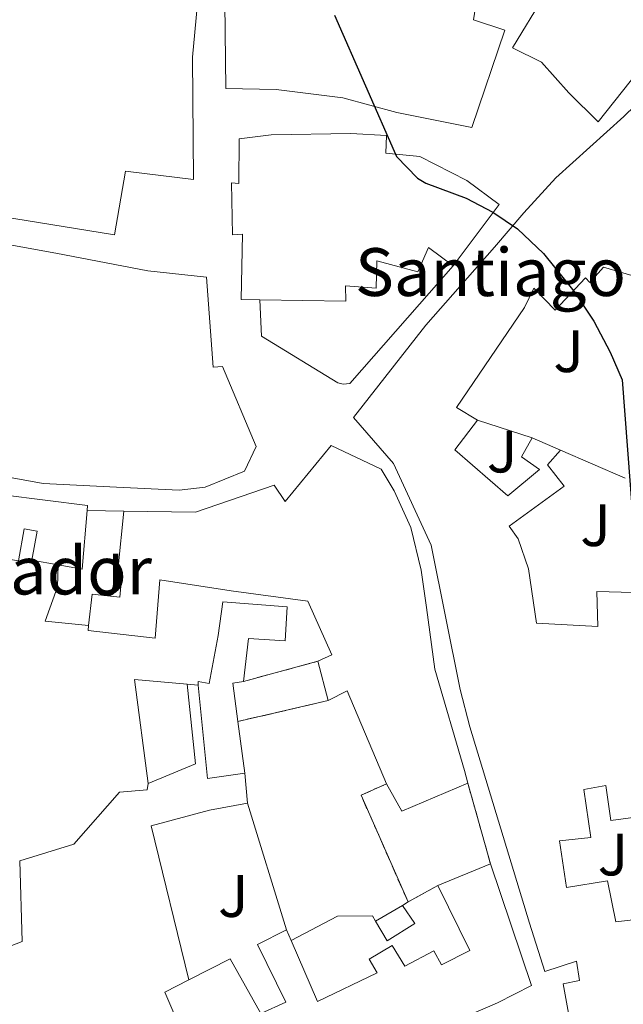
# Model space of a CAD drawing. Units: metres. Extents: x 638472 to 641938, y 4713621 to 4716002.
# Drawn here: x 640875 to 640976, y 4714948 to 4715113 of the extents above; entities that cross this region are included whole.
import ezdxf
from ezdxf.enums import TextEntityAlignment as Align

# ---------------------------------------------------------------- set-up
doc = ezdxf.new("R2010")
doc.units = ezdxf.units.M
doc.header["$MEASUREMENT"] = 0
doc.linetypes.add('DGN Style 3', pattern=[2.435890702152634, 1.739921930109024, -0.6959687720436097])
for name, color, linetype, lineweight in [('construcción   en ruinas', 1, 'Continuous', 0), ('contrucción  en ruinas', 1, 'DGN Style 3', 13), ('Curva de nivel directora', 30, 'Continuous', 30), ('Edificio', 1, 'Continuous', 13), ('Iglesia-ermita', 1, 'Continuous', 13), ('Línea  de muro-pared o tapia', 1, 'Continuous', 13), ('Línea de bordillo', 7, 'Continuous', 13), ('Texto de Iglesia-ermita', 51, 'Continuous', 0), ('Zona ajardinada', 92, 'Continuous', 0)]:
    doc.layers.add(name, color=color, linetype=linetype, lineweight=lineweight)
doc.styles.add('Style-Arial', font='arial.ttf')

msp = doc.modelspace()

# ---------------------------------------------------------------- linework, layer by layer
at = {"layer": 'construcción   en ruinas', "color": 1, "linetype": 'Continuous', "lineweight": 0}
for points in [[(640927.0700000003, 4714999.199999999, 405.9700000000012), (640911.9500000002, 4714995.720000001, 404.0800000000018), (640911.0999999996, 4715002.109999999, 404.6999999999971), (640912.8799999999, 4715002.42, 404.2599999999948), (640925.3099999997, 4715005.779999999, 404.0200000000041)], [(640954.2100000001, 4714971.890000001, 405.1699999999983), (640945.4100000003, 4714968.26, 409.8999999999942), (640940.4100000003, 4714965.52, 404.2599999999948), (640932.5499999998, 4714983.380000001, 405.2299999999959), (640936.79, 4714985.279999999, 405.7599999999948), (640939.3899999997, 4714980.730000001, 406.5200000000041), (640950.4100000003, 4714985.41, 407.3999999999942)]]:
    msp.add_polyline3d(points, close=True, dxfattribs=at)
at = {"layer": 'contrucción  en ruinas', "color": 1, "linetype": 'DGN Style 3', "lineweight": 13, "extrusion": (0.004498290975449412, 0.001215949933582139, 0.9999891433630964), "elevation": 9020.295116642077, "flags": 128}
msp.add_lwpolyline([(640904.5779720144, 4714994.937414771), (640917.0081161528, 4714998.297417253)], dxfattribs=at)
at = {"layer": 'contrucción  en ruinas', "color": 1, "linetype": 'DGN Style 3', "lineweight": 13, "flags": 128}
for points, elevation in [([(640927.0700000003, 4714999.199999999), (640911.9500000002, 4714995.720000001)], 404.0800000000018), ([(640945.4100000003, 4714968.26), (640940.4100000003, 4714965.52)], 404.2599999999948)]:
    msp.add_lwpolyline(points, dxfattribs=dict(at, elevation=elevation))
at = {"layer": 'contrucción  en ruinas', "color": 1, "linetype": 'DGN Style 3', "lineweight": 13, "extrusion": (-0.08344044759279551, -0.09061894438635115, 0.9923839471816427), "elevation": -480344.3717966655, "flags": 128}
msp.add_lwpolyline([(-2722266.374154768, 3873014.29122273), (-2722284.254119345, 3873022.165672982), (-2722282.421990699, 3873026.468207656)], dxfattribs=at)
at = {"layer": 'contrucción  en ruinas', "color": 1, "linetype": 'DGN Style 3', "lineweight": 13, "extrusion": (0.003275117204666453, -0.01165252226495112, 0.9999267434828216), "elevation": -52436.97444761236, "flags": 128}
msp.add_lwpolyline([(640945.6443549171, 4714694.481468103), (640949.4448913416, 4714680.960550129)], dxfattribs=at)
at = {"layer": 'Curva de nivel directora', "color": 30, "linetype": 'Continuous', "lineweight": 30, "elevation": 400, "flags": 128}
msp.add_lwpolyline([(640928.0900000001, 4715113.860000002), (640938.4799999993, 4715090.220000002), (640941.9699999985, 4715086.630000002), (640943.41, 4715085.800000001), (640950.1499999991, 4715083.25), (640954.5700000003, 4715080.91), (640958.7500000001, 4715078.150000001), (640963.0899999986, 4715074.020000001), (640968.1699999992, 4715067.7), (640971.4999999995, 4715062.670000001), (640974.24, 4715057.490000002), (640976.2400000005, 4715052.9), (640978.9200000004, 4715017.740000002)], dxfattribs=at)
at = {"layer": 'Edificio', "color": 51, "linetype": 'Continuous', "lineweight": 13, "flags": 128}
for points, elevation in [([(640961.1900000004, 4715043.180000001), (640965.9000000004, 4715041.100000001)], 402.8600000000006), ([(640896.9199999999, 4714985.359999999), (640894.6200000001, 4715002.720000001), (640903.4400000004, 4715001.939999999)], 402), ([(640903.4400000004, 4715001.939999999), (640904.8499999996, 4714988.609999999), (640896.9199999999, 4714985.359999999)], 402), ([(640934.9600000001, 4714962.310000001), (640939.4600000001, 4714964.949999999)], 403.5)]:
    msp.add_lwpolyline(points, dxfattribs=dict(at, elevation=elevation))
at = {"layer": 'Edificio', "color": 51, "linetype": 'Continuous', "lineweight": 13, "extrusion": (0.140418116623216, 0.1530884925130621, 0.9781853944851493), "elevation": 812204.3999460905, "flags": 128}
msp.add_lwpolyline([(2714836.858658168, -3822595.743735688), (2714830.831252759, -3822587.800878267), (2714834.324066012, -3822585.538367365)], dxfattribs=at)
at = {"layer": 'Edificio', "color": 51, "linetype": 'Continuous', "lineweight": 13, "extrusion": (-0.007962763781864063, 0.02976987821863181, 0.9995250615886537), "elevation": 135667.1783143873, "flags": 128}
msp.add_lwpolyline([(-1837486.643620383, -4387167.922602914), (-1837486.643620383, -4387174.737153524)], dxfattribs=at)
at = {"layer": 'Edificio', "color": 1, "linetype": 'Continuous', "lineweight": 13, "elevation": 402, "flags": 128}
msp.add_lwpolyline([(640904.8499999996, 4714988.609999999), (640896.9199999999, 4714985.359999999), (640894.6200000001, 4715002.720000001), (640903.4400000004, 4715001.939999999), (640904.8499999996, 4714988.609999999)], close=True, dxfattribs=at)
at = {"layer": 'Edificio', "color": 51, "linetype": 'Continuous', "lineweight": 13, "extrusion": (0.2530932587023531, -0.08547124542039695, 0.9636588963973248), "elevation": -240396.8309086178, "flags": 128}
msp.add_lwpolyline([(4672211.610985808, 868714.7573515711), (4672210.74776293, 868716.4044539555), (4672204.965627365, 868713.447156493)], dxfattribs=at)
at = {"layer": 'Edificio', "color": 51, "linetype": 'Continuous', "lineweight": 13, "extrusion": (-0.2963415602860128, -0.02716880291126985, 0.9546955199411068), "elevation": -317645.1409855132, "flags": 128}
msp.add_lwpolyline([(-4636781.614291761, 1020407.191204728), (-4636781.266919387, 1020400.604837563), (-4636796.954150896, 1020400.470421907)], dxfattribs=at)
at = {"layer": 'Edificio', "color": 51, "linetype": 'Continuous', "lineweight": 13, "extrusion": (-0.6603227996962586, -0.2987351707794925, 0.6890073279295672), "elevation": -1831475.132195771, "flags": 128}
msp.add_lwpolyline([(-4031630.612538861, 1741705.99443929), (-4031647.466723905, 1741706.642934859), (-4031647.301502284, 1741701.468768084)], dxfattribs=at)
at = {"layer": 'Edificio', "color": 51, "linetype": 'Continuous', "lineweight": 13, "extrusion": (0.01582996640202837, -0.1198356229011367, 0.9926675353045485), "elevation": -554477.8861030501, "flags": 128}
msp.add_lwpolyline([(1252866.516653062, 4556844.59858867), (1252866.516653062, 4556835.82931846)], dxfattribs=at)
at = {"layer": 'Edificio', "color": 51, "linetype": 'Continuous', "lineweight": 13, "extrusion": (0.1239693653132841, -0.4574814960570369, 0.8805352220264883), "elevation": -2077201.633679458, "flags": 128}
msp.add_lwpolyline([(1851840.516885775, 3859770.081705181), (1851828.656439809, 3859768.225089578), (1851827.336995259, 3859773.984817529)], dxfattribs=at)
at = {"layer": 'Edificio', "color": 51, "linetype": 'Continuous', "lineweight": 13, "extrusion": (0.2995090514900213, 0.1235474837682783, 0.9460604353475917), "elevation": 774879.2065487294, "flags": 128}
msp.add_lwpolyline([(4114286.357542431, -2261403.737244669), (4114286.357542431, -2261413.799277267)], dxfattribs=at)
at = {"layer": 'Edificio', "color": 51, "linetype": 'Continuous', "lineweight": 13, "extrusion": (-0.1699474134643913, 0.3913262811017425, 0.9044233623562824), "elevation": 1736528.034690206, "flags": 128}
msp.add_lwpolyline([(-2466045.906321998, -3680315.516093089), (-2466045.906321998, -3680313.406567076)], dxfattribs=at)
at = {"layer": 'Edificio', "color": 1, "linetype": 'Continuous', "lineweight": 13}
for points in [[(640905.3399999999, 4715117.680000001, 410.8600000000006), (640904.3200000003, 4715106.84, 410.9700000000012), (640904.5199999996, 4715086.380000001, 409.7400000000052), (640893.1600000003, 4715087.800000001, 409.7400000000052), (640891.3200000003, 4715077.130000001, 409.7700000000041), (640872.3600000005, 4715080.210000001, 409.7400000000052), (640854.3300000001, 4715083.230000001, 408.8000000000029), (640832.6200000001, 4715086.5, 409.1499999999942), (640809.9800000006, 4715090.949999999, 402.9900000000052), (640811.6100000005, 4715100.52, 405.6300000000047), (640816.54, 4715099.630000001, 405.8399999999965), (640817.3799999999, 4715104.100000001, 405.429999999993), (640801.7400000002, 4715106.689999999, 406.4499999999971), (640800.9400000004, 4715102.130000001, 406.4199999999983), (640802.6900000004, 4715101.980000001, 405.9799999999959), (640801.3799999999, 4715091.859999999, 405.9499999999971), (640786.1600000003, 4715094.230000001, 405.8999999999942), (640792.8799999999, 4715144.029999999, 412.2700000000041)], [(640953.25, 4715125.199999999, 404.1300000000047), (640951.3799999999, 4715113.109999999, 414.2899999999936), (640956.5899999999, 4715111.359999999, 412.6199999999953), (640951.0700000003, 4715095.119999999, 412.5899999999965), (640938.5099999999, 4715097.619999999, 412.5899999999965), (640929.5199999996, 4715100.039999999, 409.2700000000041), (640918.3499999996, 4715101.470000001, 409.4499999999971), (640909.9100000003, 4715101.609999999, 409.5399999999936), (640909.6900000004, 4715120.689999999, 409.2400000000052)], [(640995.2699999996, 4715125.109999999, 410.7400000000052), (640984.2100000001, 4715111.16, 417.0500000000029), (640972.2100000001, 4715096.060000001, 411.8800000000047), (640967.3099999997, 4715100.890000001, 411.4700000000012), (640962.7300000006, 4715106, 410.3000000000029), (640957.8799999999, 4715108.439999999, 409.570000000007), (640963.2000000002, 4715117.15, 413.179999999993)], [(640982.0800000001, 4714943, 409.7899999999936), (640968.3099999997, 4714941.08, 410.0500000000029), (640966.3899999997, 4714951.83, 409.9600000000065), (640969.0899999999, 4714952.380000001, 410.6399999999995), (640968.6200000001, 4714955.630000001, 409.0200000000041), (640963.2800000003, 4714953.890000001, 408.7899999999936), (640960.7199999997, 4714961.970000001, 411.5200000000041), (640950.7400000002, 4714994.800000001, 410.429999999993), (640949.1200000001, 4715001.060000001, 409.5500000000029), (640944.2800000003, 4715025.199999999, 408.3800000000047), (640937.9500000002, 4715038.859999999, 409.5800000000018), (640931.3099999997, 4715046.600000001, 409.6100000000006), (640943.4100000003, 4715062.029999999, 409.6100000000006), (640954.8499999996, 4715075.060000001, 411.4900000000052), (640959.7999999998, 4715080.83, 414.3699999999953), (640965.1200000001, 4715086.65, 414.3999999999942), (640976.5199999996, 4715096.930000001, 412.2799999999988)], [(640861.7199999997, 4715077.630000001, 408.1000000000058), (640881.4600000001, 4715074.09, 409.679999999993), (640896.8799999999, 4715071.09, 408.4199999999983), (640906.6699999999, 4715070.050000001, 408.4499999999971), (640907.8300000001, 4715054.980000001, 412.0299999999988), (640909.3399999999, 4715055.09, 411.679999999993), (640914.9699999997, 4715041.74, 411.7700000000041), (640913.0199999996, 4715037.58, 411.7700000000041), (640906.4600000001, 4715034.91, 411.7700000000041), (640902.1100000005, 4715034.42, 411.7400000000052), (640891.6399999997, 4715034.9, 411.7400000000052), (640879.3799999999, 4715035.52, 408.1000000000058), (640845.2800000003, 4715041.710000001, 402.6399999999995)], [(640985.8399999999, 4715067.99, 403.5299999999988), (640973.1200000001, 4715071.730000001, 414.3999999999942), (640970.8200000003, 4715069.17, 414.3399999999965), (640970.1200000001, 4715069.939999999, 414.3399999999965), (640965.0199999996, 4715064.529999999, 411.3999999999942), (640961.4299999997, 4715068.189999999, 411.2200000000012), (640959.8700000001, 4715065, 410.6999999999971), (640948.54, 4715048.25, 408.5200000000041), (640952.0099999999, 4715046.109999999, 405.6199999999953), (640948.2400000002, 4715041.180000001, 405.6499999999942), (640957.0800000001, 4715033.439999999, 402.9499999999971), (640962.4199999999, 4715037.880000001, 402.8899999999995), (640959.4100000003, 4715039.99, 402.0399999999936), (640961.1900000004, 4715043.180000001, 402.8600000000006), (640965.9000000004, 4715041.100000001, 402.8600000000006), (640963.7400000002, 4715038.680000001, 402.8600000000006), (640966.5499999998, 4715035.100000001, 401.7700000000041), (640957.3499999996, 4715028.390000001, 408.1999999999971), (640958.8499999996, 4715026.26, 408.2299999999959), (640960.5800000001, 4715021.24, 408.2299999999959), (640961.9199999999, 4715012.180000001, 407.1699999999983), (640972.1600000003, 4715011.609999999, 409.429999999993), (640972.0199999996, 4715017.480000001, 409.429999999993), (640982.2100000001, 4715017.189999999, 406.5599999999977)], [(640983.8600000005, 4714980.42, 406.820000000007), (640974.3399999999, 4714979.17, 406.820000000007), (640973.5099999999, 4714984.980000001, 406.8800000000047), (640969.8099999997, 4714984.32, 406.8800000000047), (640970.9900000002, 4714976.310000001, 407.0299999999988), (640965.7699999996, 4714975.720000001, 414.4499999999971), (640966.9100000003, 4714967.939999999, 414.4199999999983), (640973.7699999996, 4714969.060000001, 411.929999999993), (640975.1699999999, 4714962.210000001, 411.8699999999953), (640984.7100000001, 4714963.310000001, 406.8800000000047)], [(640904.5499999998, 4714939.109999999, 406.2599999999948), (640899.6900000004, 4714950.4, 403.179999999993), (640903.75, 4714952.470000001, 403.0800000000018), (640910.6500000004, 4714956, 402.9100000000035), (640915.7599999999, 4714946.859999999, 407.2899999999936), (640919.9500000002, 4714948.76, 407.2899999999936), (640915.2000000002, 4714958.41, 400.8000000000029), (640920.0700000003, 4714960.83, 400.9799999999959), (640920.8300000001, 4714959.08, 401.8800000000047), (640925.2699999996, 4714948.890000001, 407.1399999999995), (640935.2400000002, 4714953.640000001, 407.3500000000058), (640933.9100000003, 4714955.960000001, 406.8500000000058), (640937.7800000003, 4714958.220000001, 406.820000000007), (640939.8499999996, 4714954.77, 408.0800000000018), (640944.7199999997, 4714957.33, 405.7299999999959), (640946, 4714955.01, 406.6699999999983), (640950.7300000006, 4714957.380000001, 406.7599999999948), (640945.4100000003, 4714968.26, 409.8999999999942), (640954.2100000001, 4714971.890000001, 406.6399999999995), (640961.0499999998, 4714951.539999999, 405.2899999999936), (640955.3700000001, 4714948.65, 406.6100000000006), (640941.5199999996, 4714942.689999999, 407.5200000000041)]]:
    msp.add_polyline3d(points, dxfattribs=at)
at = {"layer": 'Edificio', "color": 51, "linetype": 'Continuous', "lineweight": 13}
for points in [[(640824.79, 4715141.980000001, 408.8800000000047), (640824.9699999997, 4715142.850000001, 408.8899999999995), (640858.8700000001, 4715131.560000001, 408.9499999999971), (640871.5, 4715127.59, 407.070000000007), (640899.8200000003, 4715118.51, 410.8899999999995), (640905.3399999999, 4715117.680000001, 410.8600000000006), (640904.3200000003, 4715106.84, 410.9700000000012), (640904.5199999996, 4715086.380000001, 409.7400000000052), (640893.1600000003, 4715087.800000001, 409.7400000000052), (640891.3200000003, 4715077.130000001, 409.7700000000041), (640872.3600000005, 4715080.210000001, 409.7400000000052), (640854.3300000001, 4715083.230000001, 408.8000000000029), (640832.6200000001, 4715086.5, 409.1499999999942), (640809.9800000006, 4715090.949999999, 402.9900000000052)], [(640953.25, 4715125.199999999, 404.1300000000047), (640951.3799999999, 4715113.109999999, 414.2899999999936), (640956.5899999999, 4715111.359999999, 412.6199999999953), (640951.0700000003, 4715095.119999999, 412.5899999999965), (640938.5099999999, 4715097.619999999, 412.5899999999965), (640929.5199999996, 4715100.039999999, 409.2700000000041), (640918.3499999996, 4715101.470000001, 409.4499999999971), (640909.9100000003, 4715101.609999999, 409.5399999999936), (640909.6900000004, 4715120.689999999, 409.2400000000052)], [(640995.2699999996, 4715125.109999999, 410.7400000000052), (640984.2100000001, 4715111.16, 417.0500000000029), (640972.2100000001, 4715096.060000001, 411.8800000000047), (640967.3099999997, 4715100.890000001, 411.4700000000012), (640962.7300000006, 4715106, 410.3000000000029), (640957.8799999999, 4715108.439999999, 409.570000000007), (640963.2000000002, 4715117.15, 413.179999999993)], [(640984.7100000001, 4714963.310000001, 406.8800000000047), (640985.3300000001, 4714963.380000001, 406.5599999999977), (640986.3799999999, 4714955.140000001, 407.2899999999936), (640987.7999999998, 4714944.060000001, 407.3800000000047), (640982.0800000001, 4714943, 409.7899999999936), (640968.3099999997, 4714941.08, 410.0500000000029), (640966.3899999997, 4714951.83, 409.9600000000065), (640969.0899999999, 4714952.380000001, 410.6399999999995), (640968.6200000001, 4714955.630000001, 409.0200000000041), (640963.2800000003, 4714953.890000001, 408.7899999999936), (640960.7199999997, 4714961.970000001, 411.5200000000041), (640950.7400000002, 4714994.800000001, 410.429999999993), (640949.1200000001, 4715001.060000001, 409.5500000000029), (640944.2800000003, 4715025.199999999, 408.3800000000047), (640937.9500000002, 4715038.859999999, 409.5800000000018), (640931.3099999997, 4715046.600000001, 409.6100000000006), (640943.4100000003, 4715062.029999999, 409.6100000000006), (640954.8499999996, 4715075.060000001, 411.4900000000052), (640959.7999999998, 4715080.83, 414.3699999999953), (640965.1200000001, 4715086.65, 414.3999999999942), (640976.5199999996, 4715096.930000001, 412.2799999999988), (640985.8200000003, 4715105.980000001, 412.1300000000047), (640994.3499999996, 4715117.49, 412.2200000000012)], [(640810.2599999999, 4715048.720000001, 414.6199999999953), (640789.0899999999, 4715049.84, 414.6199999999953), (640785.5899999999, 4715053.359999999, 414.6199999999953), (640784.54, 4715078.58, 414.6199999999953), (640784.6900000004, 4715083.720000001, 408.9199999999983), (640785.8600000005, 4715090.76, 409.0099999999948), (640816.3600000005, 4715085.199999999, 409.0099999999948), (640846.9600000001, 4715080.050000001, 407.6900000000023), (640861.7199999997, 4715077.630000001, 408.1000000000058), (640881.4600000001, 4715074.09, 409.679999999993), (640896.8799999999, 4715071.09, 408.4199999999983), (640906.6699999999, 4715070.050000001, 408.4499999999971), (640907.8300000001, 4715054.980000001, 412.0299999999988), (640909.3399999999, 4715055.09, 411.679999999993), (640914.9699999997, 4715041.74, 411.7700000000041), (640913.0199999996, 4715037.58, 411.7700000000041), (640906.4600000001, 4715034.91, 411.7700000000041), (640902.1100000005, 4715034.42, 411.7400000000052), (640891.6399999997, 4715034.9, 411.7400000000052), (640879.3799999999, 4715035.52, 408.1000000000058), (640845.2800000003, 4715041.710000001, 402.6399999999995)], [(640985.8399999999, 4715067.99, 403.5299999999988), (640973.1200000001, 4715071.730000001, 414.3999999999942), (640970.8200000003, 4715069.17, 414.3399999999965), (640970.1200000001, 4715069.939999999, 414.3399999999965), (640965.0199999996, 4715064.529999999, 411.3999999999942), (640961.4299999997, 4715068.189999999, 411.2200000000012), (640959.8700000001, 4715065, 410.6999999999971), (640948.54, 4715048.25, 408.5200000000041), (640952.0099999999, 4715046.109999999, 405.6199999999953)], [(640952.0099999999, 4715046.109999999, 405.6199999999953), (640948.2400000002, 4715041.180000001, 405.6499999999942), (640957.0800000001, 4715033.439999999, 402.9499999999971), (640962.4199999999, 4715037.880000001, 402.8899999999995), (640959.4100000003, 4715039.99, 402.0399999999936), (640961.1900000004, 4715043.180000001, 402.8600000000006)], [(640892.8300000001, 4715030.9, 405.9400000000023), (640904.8499999996, 4715030.730000001, 405.1999999999971), (640917.9900000002, 4715035.26, 405.5800000000018), (640919.8300000001, 4715032.529999999, 408.1100000000006), (640927.5199999996, 4715041.880000001, 406.6699999999983), (640935.8899999997, 4715037.930000001, 406.6100000000006), (640938.0599999997, 4715034.300000001, 406.929999999993), (640940.8600000005, 4715028.15, 409.6699999999983), (640942.6299999999, 4715021.02, 409.6699999999983), (640943.4699999997, 4715014.789999999, 408.1699999999983), (640944.8700000001, 4715004.49, 409.4600000000065), (640949.8700000001, 4714987.51, 409.1999999999971), (640950.4100000003, 4714985.41, 407.3999999999942)], [(640834.2800000003, 4715039.779999999, 406.9799999999959), (640834.4000000004, 4715040.51, 406.8000000000029), (640851.4199999999, 4715037.710000001, 409.0899999999965), (640861.6799999997, 4715035.82, 409.0899999999965), (640872.5899999999, 4715033.609999999, 405.6499999999942), (640886.79, 4715031.859999999, 403.9799999999959), (640886.7199999997, 4715031.01, 404.1199999999953)], [(640965.9000000004, 4715041.100000001, 402.8600000000006), (640963.7400000002, 4715038.680000001, 402.8600000000006), (640966.5499999998, 4715035.100000001, 401.7700000000041), (640957.3499999996, 4715028.390000001, 408.1999999999971), (640958.8499999996, 4715026.26, 408.2299999999959), (640960.5800000001, 4715021.24, 408.2299999999959), (640961.9199999999, 4715012.180000001, 407.1699999999983), (640972.1600000003, 4715011.609999999, 409.429999999993), (640972.0199999996, 4715017.480000001, 409.429999999993), (640982.2100000001, 4715017.189999999, 406.5599999999977)], [(640886.9600000001, 4715011.75, 403.3399999999965), (640887.5499999998, 4715017.01, 401.9100000000035), (640892.1900000004, 4715016.529999999, 401.8300000000018), (640892.5, 4715020.25, 407.929999999993), (640891.8799999999, 4715021.529999999, 409.3399999999965), (640892.8300000001, 4715030.9, 405.9400000000023)], [(640881.8399999999, 4715021.939999999, 406.2400000000052), (640877.4400000004, 4715022.720000001, 406.7400000000052), (640878.3300000001, 4715027.550000001, 404.7400000000052), (640876.1699999999, 4715027.930000001, 404.7400000000052), (640875.2400000002, 4715022.59, 403.2200000000012), (640869.7199999997, 4715023.5, 405.5800000000018)], [(640925.3099999997, 4715005.779999999, 405.7599999999948), (640927.6799999997, 4715006.880000001, 408.2599999999948), (640923.6299999999, 4715015.850000001, 408.5500000000029), (640910.7999999998, 4715017.57, 408.429999999993), (640898.8899999997, 4715019.439999999, 407.8399999999965), (640898.0800000001, 4715009.65, 403.5299999999988), (640886.8700000001, 4715010.939999999, 403.5599999999977), (640886.9600000001, 4715011.75, 403.3399999999965)], [(640905.2999999998, 4715001.779999999, 400.8500000000058), (640905.3099999997, 4715002.380000001, 400.9499999999971), (640907.1500000004, 4715002.050000001, 405.6100000000006), (640908.6299999999, 4715010.100000001, 405.4100000000035), (640909.4100000003, 4715015.710000001, 403.4100000000035), (640920.1600000003, 4715014.869999999, 403.4700000000012), (640919.8399999999, 4715009.180000001, 405.0299999999988), (640913.7300000006, 4715009.59, 405.1699999999983), (640912.8799999999, 4715002.42, 404.2599999999948)], [(640983.8600000005, 4714980.42, 406.820000000007), (640974.3399999999, 4714979.17, 406.820000000007), (640973.5099999999, 4714984.980000001, 406.8800000000047), (640969.8099999997, 4714984.32, 406.8800000000047), (640970.9900000002, 4714976.310000001, 407.0299999999988), (640965.7699999996, 4714975.720000001, 414.4499999999971), (640966.9100000003, 4714967.939999999, 414.4199999999983), (640973.7699999996, 4714969.060000001, 411.929999999993), (640975.1699999999, 4714962.210000001, 411.8699999999953), (640984.7100000001, 4714963.310000001, 406.8800000000047)], [(640954.2100000001, 4714971.890000001, 406.6399999999995), (640961.0499999998, 4714951.539999999, 405.2899999999936), (640955.3700000001, 4714948.65, 406.6100000000006), (640941.5199999996, 4714942.689999999, 407.5200000000041), (640921.5599999997, 4714933.92, 407.5500000000029), (640906.3399999999, 4714927.800000001, 406.1100000000006), (640894.5700000003, 4714923.34, 401.0599999999977)], [(640920.8300000001, 4714959.08, 401.8800000000047), (640925.2699999996, 4714948.890000001, 407.1399999999995), (640935.2400000002, 4714953.640000001, 407.3500000000058), (640933.9100000003, 4714955.960000001, 406.8500000000058), (640937.7800000003, 4714958.220000001, 406.820000000007), (640939.8499999996, 4714954.77, 408.0800000000018), (640944.7199999997, 4714957.33, 405.7299999999959), (640946, 4714955.01, 406.6699999999983), (640950.7300000006, 4714957.380000001, 406.7599999999948), (640945.4100000003, 4714968.26, 409.8999999999942)], [(640939.4600000001, 4714964.949999999, 403.5), (640941.5700000003, 4714961.91, 402.5299999999988), (640936.8899999997, 4714958.99, 402.6499999999942), (640934.9600000001, 4714962.310000001, 403.5)], [(640903.75, 4714952.470000001, 403.0800000000018), (640910.6500000004, 4714956, 402.9100000000035), (640915.7599999999, 4714946.859999999, 407.2899999999936), (640919.9500000002, 4714948.76, 407.2899999999936), (640915.2000000002, 4714958.41, 400.8000000000029), (640920.0700000003, 4714960.83, 400.9799999999959)], [(640892.6200000001, 4714928.130000001, 402.0899999999965), (640903.3600000005, 4714933.26, 408.6999999999971), (640901.0899999999, 4714937.439999999, 406.2899999999936), (640904.5499999998, 4714939.109999999, 406.2599999999948), (640899.6900000004, 4714950.4, 403.179999999993), (640903.75, 4714952.470000001, 403.0800000000018)]]:
    msp.add_polyline3d(points, dxfattribs=at)
at = {"layer": 'Edificio', "color": 1, "linetype": 'Continuous', "lineweight": 13}
for points in [[(640950.4100000003, 4714985.41, 407.3999999999942), (640939.3899999997, 4714980.730000001, 406.5200000000041), (640936.79, 4714985.279999999, 409.25), (640930.25, 4715000.82, 409.7200000000012), (640927.0700000003, 4714999.199999999, 405.9700000000012), (640925.3099999997, 4715005.779999999, 405.7599999999948), (640927.6799999997, 4715006.880000001, 408.2599999999948), (640923.6299999999, 4715015.850000001, 408.5500000000029), (640910.7999999998, 4715017.57, 408.429999999993), (640898.8899999997, 4715019.439999999, 407.8399999999965), (640898.0800000001, 4715009.65, 403.5299999999988), (640886.8700000001, 4715010.939999999, 403.5599999999977), (640886.9600000001, 4715011.75, 403.3399999999965), (640887.5499999998, 4715017.01, 401.9100000000035), (640892.1900000004, 4715016.529999999, 401.8300000000018), (640892.5, 4715020.25, 407.929999999993), (640891.8799999999, 4715021.529999999, 409.3399999999965), (640892.8300000001, 4715030.9, 405.9400000000023), (640904.8499999996, 4715030.730000001, 405.1999999999971), (640917.9900000002, 4715035.26, 405.5800000000018), (640919.8300000001, 4715032.529999999, 408.1100000000006), (640927.5199999996, 4715041.880000001, 406.6699999999983), (640935.8899999997, 4715037.930000001, 406.6100000000006), (640938.0599999997, 4715034.300000001, 406.929999999993), (640940.8600000005, 4715028.15, 409.6699999999983), (640942.6299999999, 4715021.02, 409.6699999999983), (640943.4699999997, 4715014.789999999, 408.1699999999983), (640944.8700000001, 4715004.49, 409.4600000000065), (640949.8700000001, 4714987.51, 409.1999999999971)], [(640830.7699999996, 4715013.960000001, 410.3899999999995), (640833.1299999999, 4715032.779999999, 408.6999999999971), (640834.2800000003, 4715039.779999999, 406.9799999999959), (640834.4000000004, 4715040.51, 406.8000000000029), (640851.4199999999, 4715037.710000001, 409.0899999999965), (640861.6799999997, 4715035.82, 409.0899999999965), (640872.5899999999, 4715033.609999999, 405.6499999999942), (640886.79, 4715031.859999999, 403.9799999999959), (640886.7199999997, 4715031.01, 404.1199999999953), (640885.9100000003, 4715021.210000001, 405.7700000000041), (640881.8399999999, 4715021.939999999, 406.2400000000052), (640877.4400000004, 4715022.720000001, 406.7400000000052), (640878.3300000001, 4715027.550000001, 404.7400000000052), (640876.1699999999, 4715027.930000001, 404.7400000000052), (640875.2400000002, 4715022.59, 403.2200000000012), (640869.7199999997, 4715023.5, 405.5800000000018), (640861.0800000001, 4715024.930000001, 409.2899999999936), (640849.8200000003, 4715026.310000001, 409.2899999999936), (640849.2599999999, 4715020.33, 402.6100000000006), (640845.6699999999, 4715021.100000001, 427.1199999999953), (640845.5, 4715016.680000001, 427.1499999999942), (640842.4100000003, 4715014.109999999, 427.1499999999942), (640836.0199999996, 4715014.289999999, 427.1499999999942), (640836.04, 4715013.279999999, 410.4499999999971)], [(640912.8799999999, 4715002.42, 404.2599999999948), (640911.0999999996, 4715002.109999999, 404.6999999999971), (640911.9500000002, 4714995.720000001, 403.9100000000035), (640913.0899999999, 4714987.09, 402.8500000000058), (640906.8600000005, 4714986.17, 400.8899999999995), (640905.2999999998, 4715001.779999999, 400.8500000000058), (640905.3099999997, 4715002.380000001, 400.9499999999971), (640907.1500000004, 4715002.050000001, 405.6100000000006), (640908.6299999999, 4715010.100000001, 405.4100000000035), (640909.4100000003, 4715015.710000001, 403.4100000000035), (640920.1600000003, 4715014.869999999, 403.4700000000012), (640919.8399999999, 4715009.180000001, 405.0299999999988), (640913.7300000006, 4715009.59, 405.1699999999983)], [(640941.5700000003, 4714961.91, 402.5299999999988), (640936.8899999997, 4714958.99, 402.6499999999942), (640934.9600000001, 4714962.310000001, 403.5), (640939.4600000001, 4714964.949999999, 403.5)]]:
    msp.add_polyline3d(points, close=True, dxfattribs=at)
at = {"layer": 'Iglesia-ermita', "color": 1, "linetype": 'Continuous', "lineweight": 13}
msp.add_polyline3d([(640950.25, 4715086.230000001, 407.0399999999936), (640955.6500000004, 4715082.210000001, 407.2200000000012), (640947.9800000006, 4715071.939999999, 407.3399999999965), (640943.8499999996, 4715075.039999999, 407.429999999993), (640942.0300000003, 4715070.970000001, 407.5500000000029), (640935.2100000001, 4715072.789999999, 407.5500000000029), (640935.0999999996, 4715068.199999999, 407.5500000000029), (640929.9600000001, 4715068.619999999, 410.8899999999995), (640930, 4715066.01, 410.1600000000035), (640915.5999999996, 4715066.279999999, 407.2799999999988), (640912.5099999999, 4715066.34, 406.6600000000035), (640912.7000000002, 4715077.220000001, 406.6900000000023), (640911.0099999999, 4715077.15, 406.6300000000047), (640910.8700000001, 4715085.82, 406.6000000000058), (640912.1100000005, 4715085.699999999, 406.6600000000035), (640912.1699999999, 4715093.180000001, 405.1000000000058), (640917.4800000006, 4715093.859999999, 406.5399999999936), (640930.8300000001, 4715094.08, 406.3899999999995), (640936.8099999997, 4715093.75, 406.25), (640936.7199999997, 4715090.810000001, 406.3899999999995), (640942.3799999999, 4715090.25, 406.3899999999995)], close=True, dxfattribs=at)
for points in [[(640915.5999999996, 4715066.279999999, 407.2799999999988), (640912.5099999999, 4715066.34, 406.6600000000035), (640912.7000000002, 4715077.220000001, 406.6900000000023), (640911.0099999999, 4715077.15, 406.6300000000047), (640910.8700000001, 4715085.82, 406.6000000000058), (640912.1100000005, 4715085.699999999, 406.6600000000035), (640912.1699999999, 4715093.180000001, 405.1000000000058), (640917.4800000006, 4715093.859999999, 406.5399999999936), (640930.8300000001, 4715094.08, 406.3899999999995), (640936.8099999997, 4715093.75, 406.25), (640936.7199999997, 4715090.810000001, 406.3899999999995), (640942.3799999999, 4715090.25, 406.3899999999995), (640950.25, 4715086.230000001, 407.0399999999936), (640955.6500000004, 4715082.210000001, 407.2200000000012), (640947.9800000006, 4715071.939999999, 407.3399999999965)], [(640947.9800000006, 4715071.939999999, 407.3399999999965), (640943.8499999996, 4715075.039999999, 407.429999999993), (640942.0300000003, 4715070.970000001, 407.5500000000029), (640935.2100000001, 4715072.789999999, 407.5500000000029), (640935.0999999996, 4715068.199999999, 407.5500000000029), (640929.9600000001, 4715068.619999999, 410.8899999999995), (640930, 4715066.01, 410.1600000000035), (640915.5999999996, 4715066.279999999, 407.2799999999988)]]:
    msp.add_polyline3d(points, dxfattribs=at)
at = {"layer": 'Línea  de muro-pared o tapia', "color": 1, "linetype": 'Continuous', "lineweight": 13, "flags": 128}
for points, elevation in [([(640952.0099999999, 4715046.109999999), (640961.1900000004, 4715043.180000001)], 403.3000000000029), ([(640976.7599999999, 4715036.42), (640965.9000000004, 4715041.100000001)], 402.9199999999983), ([(640903.4400000004, 4715001.939999999), (640905.2999999998, 4715001.779999999)], 400.5299999999988), ([(640913.5499999998, 4714982.039999999), (640913.0899999999, 4714987.09)], 402.4100000000035), ([(640939.4600000001, 4714964.949999999), (640940.4100000003, 4714965.52)], 403.4400000000023)]:
    msp.add_lwpolyline(points, dxfattribs=dict(at, elevation=elevation))
at = {"layer": 'Línea  de muro-pared o tapia', "color": 1, "linetype": 'Continuous', "lineweight": 13, "extrusion": (-0.004908333589811617, 8.836607116948755e-05, 0.9999879501538049), "elevation": -2329.451864242235, "flags": 128}
msp.add_lwpolyline([(640880.961236794, 4715031.234253316), (640887.0713104437, 4715031.124253316)], dxfattribs=at)
at = {"layer": 'Línea  de muro-pared o tapia', "color": 1, "linetype": 'Continuous', "lineweight": 13, "extrusion": (-0.001853836526250696, 0.006030655324767985, 0.9999800970451802), "elevation": 27647.01462064231, "flags": 128}
msp.add_lwpolyline([(640913.1915619975, 4714901.04881885), (640919.7118103356, 4714879.838433148)], dxfattribs=at)
at = {"layer": 'Línea  de muro-pared o tapia', "color": 1, "linetype": 'Continuous', "lineweight": 13, "extrusion": (-0.003643634317315504, -0.01345993714556099, 0.9999027722838854), "elevation": -65398.23662799842, "flags": 128}
msp.add_lwpolyline([(640872.633193506, 4714519.217696498), (640873.0325349371, 4714505.736475246), (640859.5321872914, 4714500.475998704)], dxfattribs=at)
at = {"layer": 'Línea  de muro-pared o tapia', "color": 1, "linetype": 'Continuous', "lineweight": 13}
for points in [[(640886.9600000001, 4715011.75, 399.9100000000035), (640879.7000000002, 4715012.5, 399.8500000000058), (640881.7599999999, 4715018.220000001, 399.7400000000052), (640881.8399999999, 4715021.939999999, 399.7100000000065)], [(640896.9199999999, 4714985.359999999, 400.4100000000035), (640896.75, 4714984.300000001, 400.3800000000047), (640892.1299999999, 4714983.91, 400.3800000000047), (640884.5099999999, 4714975.199999999, 400.320000000007), (640875.4299999997, 4714972.390000001, 400.2100000000065)], [(640903.75, 4714952.470000001, 399.8500000000058), (640897.4100000003, 4714978.25, 399.8800000000047), (640907.1900000004, 4714980.880000001, 401.6199999999953), (640913.5499999998, 4714982.039999999, 402.4100000000035)], [(640920.8300000001, 4714959.08, 402.6100000000006), (640928.6100000005, 4714963.15, 402.7599999999948), (640934.4400000004, 4714963.199999999, 402.9100000000035), (640934.9600000001, 4714962.310000001, 402.9100000000035)]]:
    msp.add_polyline3d(points, dxfattribs=at)
at = {"layer": 'Línea de bordillo', "color": 7, "linetype": 'Continuous', "lineweight": 13}
msp.add_polyline3d([(640947.980000001, 4715071.940000001, 399.7500000000001), (640930.6799999987, 4715052.25, 399.2200000000014), (640929.5399999986, 4715052.140000001, 399.2200000000014), (640928.6600000003, 4715052.4, 399.2200000000014), (640915.8700000005, 4715060.180000001, 399.4900000000054), (640915.6, 4715066.28, 399.429999999993)], dxfattribs=at)

# ---------------------------------------------------------------- texts
at = {"layer": 'Texto de Iglesia-ermita', "color": 51, "linetype": 'Continuous', "lineweight": 0, "style": 'Style-Arial'}
for s, p in [('Santiago', (640931.5399999995, 4715066.900000001, 399.5399999999936)), ('San Salvador', (640830.620000001, 4715016.970000001, 397.5899999999965))]:
    msp.add_text(s, height=8, dxfattribs=at).set_placement(p)
at = {"layer": 'Zona ajardinada', "color": 92, "linetype": 'Continuous', "lineweight": 0, "style": 'Style-Arial'}
for p in [(640967.2769051362, 4715057.670010001, 399.8699999999953), (640956.1569051339, 4715040.88001, 399.6199999999953), (640971.7769051356, 4715028.56001, 399.8699999999953), (640890.2969051341, 4715020.31001, 398.3099999999977), (640974.6969051369, 4714973.460010001, 399.8600000000006), (640911.1769051331, 4714966.510009999, 398.1999999999971)]:
    msp.add_text('J', height=7.000000000000002, dxfattribs=at).set_placement(p, align=Align.MIDDLE_CENTER)

doc.saveas('drawing.dxf')
